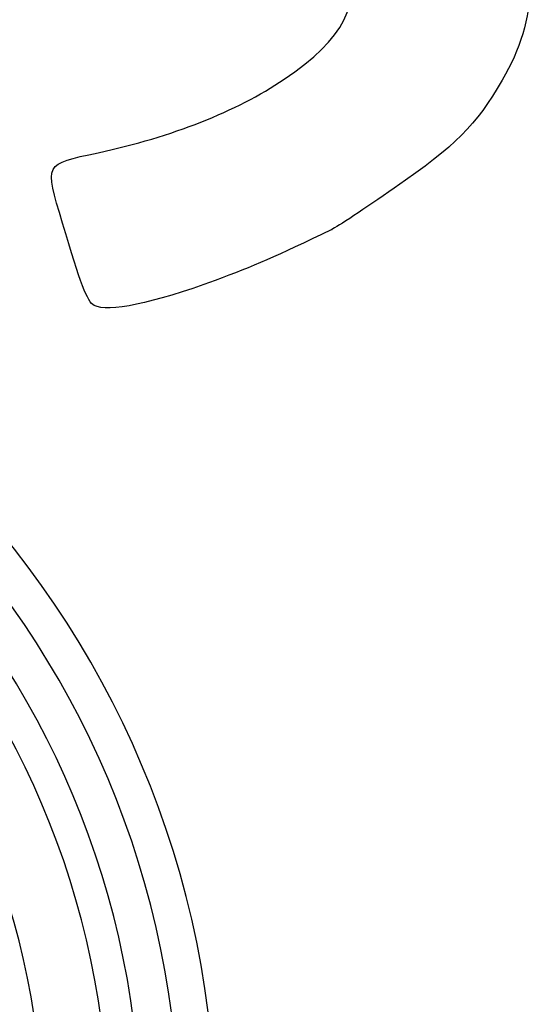
# Model space of a CAD drawing. Units: millimetres. Extents: x 0 to 396, y -5 to 204.
# Drawn here: x 195 to 218, y 66 to 108 of the extents above; entities that cross this region are included whole.
import ezdxf

# ---------------------------------------------------------------- set-up
doc = ezdxf.new("R2010")
doc.units = ezdxf.units.MM
doc.layers.add('251', color=7, linetype='Continuous')
doc.layers.add('Predeterminado', color=7, linetype='Continuous')

# ---------------------------------------------------------------- blocks, each defined once
blk = doc.blocks.new('SE1')
at = {"layer": '251', "color": 7, "linetype": 'Continuous'}
for radius, start, end in [(41.116, 0, 180), (39.529, 270, 180), (37.846, 0, 178.9425), (36.449, 271.0981, 178.9019), (33.591, 0, 178.8085)]:
    blk.add_arc((162.658, 60.083), radius, start, end, dxfattribs=at)
blk = doc.blocks.new('SE299')
at = {"color": 7, "linetype": 'Continuous'}
blk.add_point((208.82, 99.367), dxfattribs=at)
blk = doc.blocks.new('SE298')
blk.add_blockref('SE299', (0, 0))

msp = doc.modelspace()

# ---------------------------------------------------------------- linework, layer by layer
at = {"color": 7, "linetype": 'Continuous'}
for points in [[(216.590732, 114.513938), (217.900252, 111.343532), (217.786119, 108.508698), (216.242884, 105.873758)], [(206.746748, 105.903683), (209.38048, 107.670637), (210.163692, 109.239158), (209.410286, 111.237651)], [(198.65668, 102.710383), (201.869757, 103.402002), (204.658918, 104.502937), (206.746748, 105.903683)], [(216.242884, 105.873758), (215.057423, 103.849687), (214.25957, 103.051445), (211.540551, 101.169141)], [(197.096713, 99.651073), (196.318506, 102.29267), (196.269491, 102.196535), (198.65668, 102.710383)], [(211.540551, 101.169141), (210.257135, 100.280681), (209.032838, 99.469605), (208.819841, 99.366823)], [(198.478447, 96.06512), (198.176507, 96.225306), (197.876721, 97.003283), (197.096713, 99.651073)], [(208.819851, 99.366808), (206.372039, 98.185158), (205.430727, 97.774803), (203.741354, 97.152873)], [(203.741354, 97.152873), (201.040954, 96.158753), (199.069856, 95.751356), (198.478447, 96.06512)]]:
    msp.add_open_spline(points, degree=3, dxfattribs=at)

# ---------------------------------------------------------------- block references
msp.add_blockref('SE298', (0, 0))
at = {"layer": 'Predeterminado'}
msp.add_blockref('SE1', (0, 0), dxfattribs=at)

doc.saveas('drawing.dxf')
